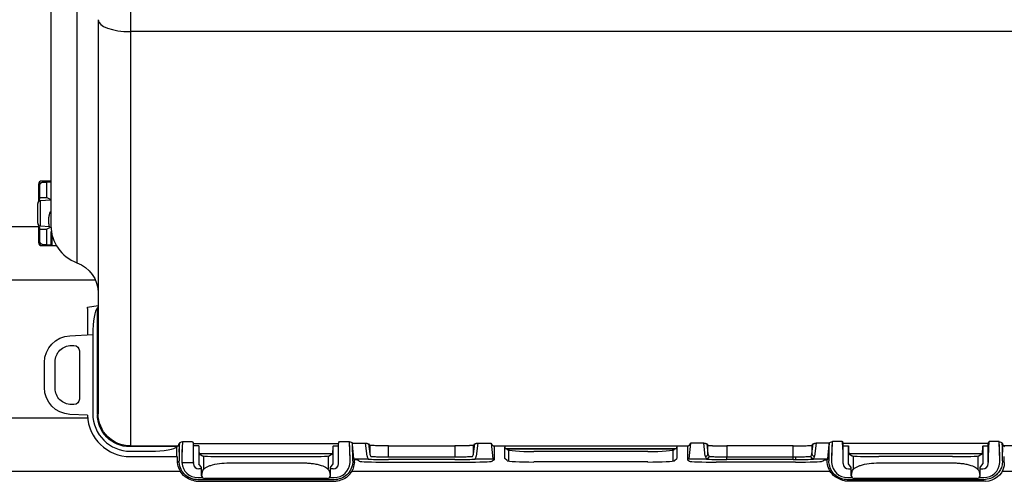
# Model space of a CAD drawing. Units: millimetres. Extents: x -1425 to 7014, y -3166 to 2374.
# Drawn here: x 4276 to 4460, y 1422 to 1508 of the extents above; entities that cross this region are included whole.
import ezdxf

# ---------------------------------------------------------------- set-up
doc = ezdxf.new("R2010")
doc.units = ezdxf.units.MM
doc.layers.add('1', color=7, linetype='Continuous', true_color=0xffffff)

msp = doc.modelspace()

# ---------------------------------------------------------------- linework, layer by layer
at = {"layer": '1', "color": 0, "linetype": 'Continuous'}
for p, q in [((4282.11, 1624.28), (4282.11, 1469.67)), ((4286.95, 1624.28), (4286.95, 1462.77)), ((4286.95, 1624.28), (4286.95, 1462.77)), ((4296.91, 1515.62), (4296.91, 1505.83)), ((4296.91, 1515.62), (4296.91, 1505.83)), ((4290.91, 1508.04), (4290.91, 1434.64)), ((4290.91, 1508.04), (4290.91, 1434.64)), ((4468.41, 1505.83), (4296.91, 1505.83)), ((4468.41, 1505.83), (4296.91, 1505.83)), ((4296.91, 1505.83), (4296.91, 1428.64)), ((4296.91, 1505.83), (4296.91, 1428.64)), ((4282.11, 1477.98), (4280.34, 1477.98)), ((4279.84, 1477.48), (4279.84, 1477.47)), ((4279.84, 1474.2), (4279.84, 1477.47)), ((4279.84, 1477.47), (4279.84, 1477.47)), ((4280.2, 1477.61), (4279.99, 1477.82)), ((4280.05, 1474.93), (4280.05, 1477.26)), ((4280.55, 1477.76), (4281.34, 1477.76)), ((4281.34, 1477.76), (4282.11, 1477.84)), ((4281.34, 1474.93), (4281.34, 1477.76)), ((4280.05, 1474.93), (4279.93, 1474.45)), ((4280.05, 1474.93), (4281.34, 1474.93)), ((4282.11, 1474.41), (4280.13, 1474.31)), ((4280.13, 1474.31), (4280.13, 1471.97)), ((4280.13, 1474.31), (4280.13, 1471.97)), ((4281.34, 1474.93), (4282.11, 1474.57)), ((4279.66, 1471.97), (4279.66, 1473.81)), ((4279.66, 1471.97), (4279.66, 1473.81)), ((4279.66, 1470.12), (4279.66, 1471.97)), ((4279.66, 1470.12), (4279.66, 1471.97)), ((4280.13, 1471.97), (4280.13, 1469.62)), ((4280.13, 1471.97), (4280.13, 1469.62)), ((4243.36, 1469.52), (4279.84, 1469.52)), ((4279.84, 1466.47), (4279.84, 1469.74)), ((4279.93, 1469.48), (4280.05, 1469.01)), ((4280.05, 1466.68), (4280.05, 1469.01)), ((4280.05, 1469.01), (4281.34, 1469.01)), ((4280.13, 1469.62), (4281.91, 1469.53)), ((4282.12, 1469.36), (4281.34, 1469.01)), ((4281.34, 1466.18), (4281.34, 1469.01)), ((4282.19, 1466.08), (4282.19, 1468.58)), ((4282.27, 1468.24), (4282.27, 1465.97)), ((4279.84, 1466.47), (4279.84, 1466.46)), ((4280.2, 1466.32), (4279.99, 1466.11)), ((4280.34, 1465.95), (4283.12, 1465.95)), ((4280.55, 1466.18), (4281.34, 1466.18)), ((4281.34, 1466.18), (4282.19, 1466.08)), ((4282.19, 1466.08), (4282.27, 1465.97)), ((4282.52, 1465.97), (4283.12, 1465.97)), ((4290.39, 1459.52), (4116.33, 1459.52)), ((4288.91, 1454.49), (4290.91, 1454.82)), ((4288.91, 1454.22), (4288.91, 1454.49)), ((4288.91, 1454.22), (4288.91, 1449.34)), ((4290.77, 1434.64), (4290.77, 1454.33)), ((4290.9, 1454.63), (4290.78, 1454.38)), ((4290.9, 1454.63), (4290.9, 1434.63)), ((4285.65, 1449.17), (4289.91, 1449.39)), ((4289.91, 1449.39), (4289.91, 1434.64)), ((4289.91, 1449.39), (4289.91, 1449.39)), ((4285.91, 1447.34), (4286.41, 1447.34)), ((4287.41, 1446.34), (4287.41, 1437.34)), ((4280.91, 1439.5), (4280.91, 1444.18)), ((4282.91, 1439.34), (4282.91, 1444.34)), ((4286.41, 1436.34), (4285.91, 1436.34)), ((4288.91, 1434.34), (4285.65, 1434.51)), ((4117.75, 1433.85), (4288.97, 1433.85)), ((4296.9, 1428.63), (4305.9, 1428.63)), ((4305.6, 1428.5), (4296.91, 1428.5)), ((4305.9, 1428.63), (4305.65, 1428.51)), ((4306.02, 1429.09), (4306.01, 1427.73)), ((4306.02, 1429.09), (4306.01, 1427.73)), ((4306.65, 1429.45), (4308.48, 1429.45)), ((4306.65, 1429.45), (4308.48, 1429.45)), ((4308.66, 1429.09), (4335.66, 1429.09)), ((4308.66, 1425.64), (4308.66, 1429.09)), ((4308.66, 1429.09), (4335.66, 1429.09)), ((4308.66, 1425.64), (4308.66, 1429.09)), ((4309.66, 1428.64), (4308.66, 1428.64)), ((4309.66, 1428.64), (4309.66, 1428.59)), ((4309.66, 1428.59), (4309.66, 1425.32)), ((4334.66, 1428.64), (4335.66, 1428.64)), ((4334.66, 1428.64), (4334.66, 1428.59)), ((4334.66, 1425.32), (4334.66, 1428.59)), ((4335.66, 1425.64), (4335.66, 1429.09)), ((4335.66, 1425.64), (4335.66, 1429.09)), ((4335.84, 1429.45), (4337.67, 1429.45)), ((4335.84, 1429.45), (4337.67, 1429.45)), ((4338.27, 1429.13), (4340.69, 1429.13)), ((4338.29, 1428.9), (4338.27, 1429.13)), ((4338.29, 1428.9), (4338.27, 1429.13)), ((4338.27, 1429.13), (4340.69, 1429.13)), ((4338.51, 1426.23), (4338.29, 1428.9)), ((4338.3, 1427.73), (4338.29, 1428.9)), ((4338.3, 1427.73), (4338.29, 1428.9)), ((4338.51, 1426.23), (4338.29, 1428.9)), ((4340.98, 1426.72), (4340.69, 1429.13)), ((4340.98, 1426.72), (4340.69, 1429.13)), ((4341.26, 1429.01), (4341.48, 1427.17)), ((4341.26, 1429.01), (4341.48, 1427.17)), ((4341.48, 1428.76), (4341.48, 1427.17)), ((4341.48, 1428.76), (4341.48, 1427.17)), ((4344.98, 1426.59), (4344.98, 1428.66)), ((4344.98, 1428.66), (4357.34, 1428.66)), ((4344.98, 1428.66), (4357.34, 1428.66)), ((4344.98, 1426.59), (4344.98, 1428.66)), ((4357.34, 1428.66), (4357.34, 1426.59)), ((4357.34, 1428.66), (4357.34, 1426.59)), ((4360.83, 1427.17), (4361.05, 1429.01)), ((4360.83, 1427.17), (4361.05, 1429.01)), ((4360.83, 1427.17), (4360.83, 1428.76)), ((4360.83, 1427.17), (4360.83, 1428.76)), ((4361.62, 1429.13), (4361.33, 1426.72)), ((4361.62, 1429.13), (4361.33, 1426.72)), ((4361.62, 1429.13), (4364.08, 1429.13)), ((4361.62, 1429.13), (4364.08, 1429.13)), ((4364.08, 1429.13), (4364.43, 1426.23)), ((4364.08, 1429.13), (4364.43, 1426.23)), ((4364.66, 1428.64), (4400.66, 1428.64)), ((4364.66, 1428.64), (4364.66, 1427.65)), ((4364.66, 1428.64), (4400.66, 1428.64)), ((4364.66, 1428.64), (4366.66, 1428.64)), ((4364.66, 1428.64), (4364.66, 1427.65)), ((4366.66, 1428.64), (4366.66, 1428.39)), ((4398.66, 1428.64), (4400.66, 1428.64)), ((4398.66, 1428.64), (4398.66, 1428.39)), ((4400.66, 1428.64), (4400.66, 1427.65)), ((4400.66, 1428.64), (4400.66, 1427.65)), ((4401.23, 1429.13), (4400.89, 1426.23)), ((4401.23, 1429.13), (4400.89, 1426.23)), ((4403.7, 1429.13), (4401.23, 1429.13)), ((4403.7, 1429.13), (4401.23, 1429.13)), ((4403.98, 1426.72), (4403.7, 1429.13)), ((4403.98, 1426.72), (4403.7, 1429.13)), ((4404.27, 1429.01), (4404.48, 1427.17)), ((4404.27, 1429.01), (4404.48, 1427.17)), ((4404.48, 1427.17), (4404.48, 1428.76)), ((4404.48, 1427.17), (4404.48, 1428.76)), ((4420.34, 1428.66), (4407.98, 1428.66)), ((4407.98, 1428.66), (4407.98, 1426.59)), ((4420.34, 1428.66), (4407.98, 1428.66)), ((4407.98, 1428.66), (4407.98, 1426.59)), ((4420.34, 1426.59), (4420.34, 1428.66)), ((4420.34, 1426.59), (4420.34, 1428.66)), ((4423.83, 1427.17), (4424.05, 1429.01)), ((4423.83, 1427.17), (4424.05, 1429.01)), ((4423.83, 1428.76), (4423.83, 1427.17)), ((4423.83, 1428.76), (4423.83, 1427.17)), ((4424.62, 1429.13), (4424.33, 1426.72)), ((4424.62, 1429.13), (4424.33, 1426.72)), ((4427.05, 1429.13), (4424.62, 1429.13)), ((4427.05, 1429.13), (4424.62, 1429.13)), ((4426.81, 1426.23), (4427.02, 1428.9)), ((4426.81, 1426.23), (4427.02, 1428.9)), ((4427.01, 1427.73), (4427.02, 1428.9)), ((4427.01, 1427.73), (4427.02, 1428.9)), ((4427.02, 1428.9), (4427.05, 1429.13)), ((4427.02, 1428.9), (4427.05, 1429.13)), ((4429.48, 1429.45), (4427.65, 1429.45)), ((4429.48, 1429.45), (4427.65, 1429.45)), ((4429.66, 1425.64), (4429.66, 1429.09)), ((4456.66, 1429.09), (4429.66, 1429.09)), ((4429.66, 1425.64), (4429.66, 1429.09)), ((4456.66, 1429.09), (4429.66, 1429.09)), ((4429.66, 1428.64), (4430.66, 1428.64)), ((4430.66, 1428.64), (4430.66, 1428.59)), ((4430.66, 1425.32), (4430.66, 1428.59)), ((4455.66, 1428.64), (4456.66, 1428.64)), ((4455.66, 1428.64), (4455.66, 1428.59)), ((4455.66, 1428.59), (4455.66, 1425.32)), ((4456.66, 1425.64), (4456.66, 1429.09)), ((4456.66, 1425.64), (4456.66, 1429.09)), ((4458.67, 1429.45), (4456.84, 1429.45)), ((4458.67, 1429.45), (4456.84, 1429.45)), ((4459.29, 1429.09), (4459.3, 1427.73)), ((4459.29, 1429.09), (4459.3, 1427.73)), ((4459.42, 1428.63), (4459.67, 1428.51)), ((4468.41, 1428.63), (4459.42, 1428.63)), ((4296.91, 1427.64), (4300.65, 1427.64)), ((4296.91, 1426.64), (4300.65, 1426.64)), ((4300.65, 1426.64), (4305.65, 1426.64)), ((4305.48, 1428.38), (4305.48, 1426.64)), ((4305.66, 1425.54), (4305.66, 1426.64)), ((4305.66, 1425.54), (4305.66, 1426.64)), ((4309.71, 1427.24), (4334.6, 1427.24)), ((4309.73, 1427.19), (4310.32, 1426.8)), ((4310.56, 1426.76), (4310.56, 1424.29)), ((4315.31, 1426.64), (4329.01, 1426.64)), ((4333.75, 1426.76), (4333.75, 1424.29)), ((4334.59, 1427.19), (4334, 1426.8)), ((4344.98, 1426.59), (4357.34, 1426.59)), ((4344.98, 1426.59), (4357.34, 1426.59)), ((4364.66, 1427.65), (4364.66, 1426.04)), ((4364.66, 1427.65), (4364.66, 1426.04)), ((4366.66, 1426.29), (4366.66, 1428.39)), ((4366.67, 1428.14), (4367.05, 1428.01)), ((4366.67, 1428.14), (4398.65, 1428.14)), ((4367.05, 1428.01), (4367.06, 1427.99)), ((4398.27, 1428.01), (4367.05, 1428.01)), ((4367.31, 1427.87), (4367.31, 1425.82)), ((4393.26, 1427.57), (4372.06, 1427.57)), ((4398, 1425.82), (4398, 1427.87)), ((4398.27, 1428.01), (4398.25, 1427.99)), ((4398.65, 1428.14), (4398.27, 1428.01)), ((4398.66, 1428.39), (4398.66, 1426.29)), ((4400.66, 1427.65), (4400.66, 1426.04)), ((4400.66, 1427.65), (4400.66, 1426.04)), ((4407.98, 1426.59), (4420.34, 1426.59)), ((4407.98, 1426.59), (4420.34, 1426.59)), ((4407.98, 1426.09), (4407.98, 1426.59)), ((4407.98, 1426.09), (4407.98, 1426.59)), ((4420.34, 1426.09), (4420.34, 1426.59)), ((4420.34, 1426.09), (4420.34, 1426.59)), ((4420.78, 1426.6), (4420.78, 1426.1)), ((4420.78, 1426.6), (4420.78, 1426.1)), ((4430.71, 1427.24), (4455.6, 1427.24)), ((4430.73, 1427.19), (4431.32, 1426.8)), ((4431.56, 1424.29), (4431.56, 1426.76)), ((4450.01, 1426.64), (4436.31, 1426.64)), ((4454.75, 1426.76), (4454.75, 1424.29)), ((4455.59, 1427.19), (4455, 1426.8)), ((4459.66, 1425.54), (4459.66, 1426.64)), ((4459.66, 1425.54), (4459.66, 1426.64)), ((4305.98, 1425.86), (4305.66, 1425.54)), ((4306.49, 1425.52), (4308.66, 1425.52)), ((4306.49, 1425.52), (4308.66, 1425.52)), ((4308.66, 1425.64), (4308.66, 1425.64)), ((4308.66, 1425.64), (4308.66, 1425.64)), ((4308.66, 1425.64), (4308.66, 1425.64)), ((4308.66, 1425.64), (4308.66, 1425.64)), ((4308.66, 1425.52), (4308.67, 1425.52)), ((4308.66, 1425.34), (4308.66, 1425.52)), ((4308.66, 1425.34), (4308.66, 1425.52)), ((4308.66, 1425.52), (4308.67, 1425.52)), ((4310.17, 1424.64), (4309.66, 1425.32)), ((4315.31, 1425.48), (4329.01, 1425.48)), ((4334.15, 1424.64), (4334.66, 1425.32)), ((4335.65, 1425.52), (4335.66, 1425.52)), ((4335.65, 1425.52), (4335.66, 1425.52)), ((4335.66, 1425.64), (4335.66, 1425.64)), ((4335.66, 1425.64), (4335.66, 1425.64)), ((4335.66, 1425.64), (4335.66, 1425.64)), ((4335.66, 1425.64), (4335.66, 1425.64)), ((4335.66, 1425.64), (4335.66, 1425.64)), ((4335.66, 1425.64), (4335.66, 1425.64)), ((4335.66, 1425.34), (4335.66, 1425.52)), ((4335.66, 1425.34), (4335.66, 1425.52)), ((4338.66, 1425.54), (4338.33, 1425.86)), ((4338.66, 1425.54), (4338.33, 1425.86)), ((4338.51, 1426.23), (4341.2, 1426.23)), ((4338.51, 1426.23), (4341.2, 1426.23)), ((4341.2, 1426.19), (4338.51, 1426.19)), ((4338.66, 1426.04), (4338.51, 1426.19)), ((4338.66, 1426.04), (4338.51, 1426.19)), ((4341.2, 1426.19), (4338.51, 1426.19)), ((4338.66, 1425.54), (4338.66, 1426.04)), ((4339.16, 1426.04), (4338.66, 1426.04)), ((4338.66, 1425.54), (4338.66, 1426.04)), ((4339.16, 1426.04), (4338.66, 1426.04)), ((4339.54, 1425.79), (4339.16, 1426.04)), ((4339.54, 1425.79), (4339.16, 1426.04)), ((4341.2, 1426.23), (4341.2, 1426.19)), ((4341.2, 1426.23), (4341.2, 1426.19)), ((4344.53, 1425.62), (4359.28, 1425.62)), ((4344.53, 1425.62), (4359.28, 1425.62)), ((4357.34, 1426.09), (4344.98, 1426.09)), ((4357.34, 1426.09), (4344.98, 1426.09)), ((4361.11, 1426.23), (4364.43, 1426.23)), ((4361.11, 1426.23), (4364.43, 1426.23)), ((4361.11, 1426.19), (4361.11, 1426.23)), ((4361.11, 1426.19), (4361.11, 1426.23)), ((4364.44, 1426.19), (4361.11, 1426.19)), ((4364.44, 1426.19), (4361.11, 1426.19)), ((4364.66, 1426.04), (4364.28, 1425.79)), ((4364.66, 1426.04), (4364.28, 1425.79)), ((4364.44, 1426.19), (4364.66, 1426.04)), ((4364.44, 1426.19), (4364.66, 1426.04)), ((4367.06, 1425.89), (4366.66, 1426.29)), ((4393.26, 1425.64), (4372.06, 1425.64)), ((4398.25, 1425.89), (4398.66, 1426.29)), ((4400.88, 1426.19), (4400.66, 1426.04)), ((4400.88, 1426.19), (4400.66, 1426.04)), ((4400.66, 1426.04), (4401.04, 1425.79)), ((4400.66, 1426.04), (4401.04, 1425.79)), ((4404.2, 1426.19), (4400.88, 1426.19)), ((4404.2, 1426.19), (4400.88, 1426.19)), ((4400.89, 1426.23), (4404.2, 1426.23)), ((4400.89, 1426.23), (4404.2, 1426.23)), ((4404.2, 1426.19), (4404.2, 1426.23)), ((4404.2, 1426.19), (4404.2, 1426.23)), ((4420.78, 1425.62), (4406.03, 1425.62)), ((4420.78, 1425.62), (4406.03, 1425.62)), ((4420.34, 1426.09), (4407.98, 1426.09)), ((4420.34, 1426.09), (4407.98, 1426.09)), ((4424.11, 1426.23), (4426.81, 1426.23)), ((4424.11, 1426.23), (4426.81, 1426.23)), ((4424.11, 1426.23), (4424.11, 1426.19)), ((4424.11, 1426.23), (4424.11, 1426.19)), ((4426.8, 1426.19), (4424.11, 1426.19)), ((4426.8, 1426.19), (4424.11, 1426.19)), ((4425.78, 1425.79), (4426.16, 1426.04)), ((4425.78, 1425.79), (4426.16, 1426.04)), ((4426.16, 1426.04), (4426.66, 1426.04)), ((4426.16, 1426.04), (4426.66, 1426.04)), ((4426.66, 1426.04), (4426.8, 1426.19)), ((4426.66, 1426.04), (4426.8, 1426.19)), ((4426.66, 1425.54), (4426.66, 1426.04)), ((4426.66, 1425.54), (4426.66, 1426.04)), ((4429.66, 1425.64), (4429.66, 1425.64)), ((4429.66, 1425.64), (4429.66, 1425.64)), ((4429.66, 1425.64), (4429.66, 1425.64)), ((4429.66, 1425.64), (4429.66, 1425.64)), ((4429.66, 1425.64), (4429.66, 1425.64)), ((4429.66, 1425.64), (4429.66, 1425.64)), ((4429.66, 1425.34), (4429.66, 1425.52)), ((4429.67, 1425.52), (4429.66, 1425.52)), ((4429.66, 1425.34), (4429.66, 1425.52)), ((4429.67, 1425.52), (4429.66, 1425.52)), ((4431.17, 1424.64), (4430.66, 1425.32)), ((4436.31, 1425.48), (4450.01, 1425.48)), ((4455.15, 1424.64), (4455.66, 1425.32)), ((4456.66, 1425.52), (4456.65, 1425.52)), ((4456.66, 1425.52), (4456.65, 1425.52)), ((4456.66, 1425.64), (4456.66, 1425.64)), ((4456.66, 1425.64), (4456.66, 1425.64)), ((4456.66, 1425.64), (4456.66, 1425.64)), ((4456.66, 1425.64), (4456.66, 1425.64)), ((4456.66, 1425.34), (4456.66, 1425.52)), ((4456.66, 1425.34), (4456.66, 1425.52)), ((4306.09, 1423.85), (4100.62, 1423.85)), ((4310.17, 1424.34), (4309.65, 1424.34)), ((4310.17, 1424.34), (4309.65, 1424.34)), ((4310.17, 1423.09), (4310.17, 1424.64)), ((4310.21, 1423.06), (4310.32, 1423.84)), ((4334, 1423.84), (4334.11, 1423.06)), ((4334.15, 1423.09), (4334.15, 1424.64)), ((4334.67, 1424.34), (4334.15, 1424.34)), ((4334.67, 1424.34), (4334.15, 1424.34)), ((4427.11, 1423.85), (4338.19, 1423.85)), ((4430.65, 1424.34), (4431.17, 1424.34)), ((4430.65, 1424.34), (4431.17, 1424.34)), ((4431.17, 1423.09), (4431.17, 1424.64)), ((4431.21, 1423.06), (4431.32, 1423.84)), ((4455, 1423.84), (4455.11, 1423.06)), ((4455.15, 1423.09), (4455.15, 1424.64)), ((4455.15, 1424.34), (4455.67, 1424.34)), ((4455.15, 1424.34), (4455.67, 1424.34)), ((4547.15, 1423.85), (4459.21, 1423.85)), ((4309.16, 1422.04), (4335.16, 1422.04)), ((4309.16, 1422.04), (4335.16, 1422.04)), ((4309.46, 1422.74), (4310.31, 1422.74)), ((4309.46, 1422.74), (4310.31, 1422.74)), ((4334.86, 1422.34), (4309.46, 1422.34)), ((4334.86, 1422.34), (4309.46, 1422.34)), ((4310.39, 1422.67), (4310.44, 1422.64)), ((4333.6, 1422.56), (4310.71, 1422.56)), ((4333.88, 1422.64), (4333.93, 1422.67)), ((4334.01, 1422.74), (4334.86, 1422.74)), ((4334.01, 1422.74), (4334.86, 1422.74)), ((4456.16, 1422.04), (4430.16, 1422.04)), ((4456.16, 1422.04), (4430.16, 1422.04)), ((4430.46, 1422.74), (4431.31, 1422.74)), ((4430.46, 1422.74), (4431.31, 1422.74)), ((4455.86, 1422.34), (4430.46, 1422.34)), ((4455.86, 1422.34), (4430.46, 1422.34)), ((4431.39, 1422.67), (4431.44, 1422.64)), ((4454.6, 1422.56), (4431.71, 1422.56)), ((4454.88, 1422.64), (4454.93, 1422.67)), ((4455.01, 1422.74), (4455.86, 1422.74)), ((4455.01, 1422.74), (4455.86, 1422.74))]:
    msp.add_line(p, q, dxfattribs=at)
for centre, radius, start, end in [((4280.34, 1477.48), 0.5, 90, 180), ((4280.16, 1473.81), 0.5, 93, 180), ((4280.16, 1470.12), 0.5, 180, 267), ((4289.45, 1469.67), 7.34, 180, 250.0753), ((4280.34, 1466.45), 0.5, 180, 270), ((4296.91, 1434.64), 8, 182.1491, 270), ((4296.91, 1434.64), 7, 180, 270)]:
    msp.add_arc(centre, radius, start, end, dxfattribs=at)
at = {"layer": '1', "color": 0, "linetype": 'Continuous', "extrusion": (0, 0, -1)}
for centre, radius, start, end in [((-4284.91, 1457.13), 6, 109.9247, 180), ((-4285.91, 1444.18), 5, 0, 87), ((-4285.91, 1439.5), 5, 273, 0), ((-4296.91, 1434.64), 6, 270, 0), ((-4296.91, 1434.64), 6, 270, 0)]:
    msp.add_arc(centre, radius, start, end, dxfattribs=at)
at = {"layer": '1', "color": 0, "linetype": 'Continuous'}
for centre, major_axis, ratio, start_param, end_param in [((4296.91, 1508.04), (-6, 0), 0.369477, 0, 1.570796), ((4296.91, 1508.04), (-6, 0), 0.369477, 0, 1.570796), ((4280.34, 1477.47), (-0.462, -0.191), 0.999516, 4.319861, 5.889973), ((4279.94, 1471.97), (0, -2.5), 0.026186, 3.246312, 3.565919), ((4281.88, 1472.27), (-0.483, 0.128), 0.086796, 1.647839, 2.092972), ((4281.88, 1472.27), (-0.483, 0.128), 0.086796, 1.647839, 2.092972), ((4279.94, 1471.97), (0, -2.5), 0.026186, 5.858859, 6.178466), ((4280.34, 1466.47), (0.462, -0.191), 0.999516, 3.534805, 5.104917), ((4280.34, 1466.47), (0, 0.5), 0.999657, 1.570796, 1.571481), ((4282.52, 1465.97), (-0.25, 0), 0.026186, 0.017436, 1.570796), ((4290.91, 1449.37), (-0.02, -5.02), 0.199175, 3.299659, 4.709561), ((4290.78, 1449.36), (0, -5.02), 0.017389, 3.176369, 3.283022), ((4300.65, 1428.64), (-5, 0), 0.2, 1.570796, 3.001686), ((4300.65, 1428.51), (5, 0), 0.017455, 6.143279, 6.248279), ((4305.66, 1551.06), (0, -122.42), 0.034921, 0, 0.085867), ((4305.66, 1551.06), (0, -122.42), 0.034921, 0, 0.085867), ((4305.02, 1551.06), (0.46, -122.42), 0.052408, 0.085672, 0.100321), ((4305.02, 1551.06), (0.46, -122.42), 0.052408, 0.085672, 0.100321), ((4310.57, 1551.06), (-1.37, -122.42), 0.052405, 6.16869, 6.197903), ((4310.57, 1551.06), (-1.37, -122.42), 0.052405, 6.16869, 6.197903), ((4309.73, 1428.59), (0, -1.4), 0.052408, 4.712389, 6.248279), ((4334.58, 1428.59), (0, -1.4), 0.052408, 0.034907, 1.570796), ((4333.75, 1551.06), (1.37, -122.42), 0.052405, 0.085282, 0.114495), ((4333.75, 1551.06), (1.37, -122.42), 0.052405, 0.085282, 0.114495), ((4339.3, 1551.06), (-0.46, -122.42), 0.052407, 6.182864, 6.193403), ((4339.3, 1551.06), (-0.46, -122.42), 0.052407, 6.182864, 6.193403), ((4341.76, 1551.06), (0, -122.42), 0.052408, 6.205549, 6.23974), ((4341.76, 1551.06), (0, -122.42), 0.052408, 6.205549, 6.23974), ((4360.55, 1551.06), (0, -122.42), 0.052408, 0.043446, 0.077636), ((4360.55, 1551.06), (0, -122.42), 0.052408, 0.043446, 0.077636), ((4364.66, 1551.06), (0, -122.42), 0.052408, 6.193208, 6.283185), ((4364.66, 1551.06), (0, -122.42), 0.052408, 6.193208, 6.283185), ((4400.66, 1551.06), (0, -122.42), 0.052408, 0, 0.089978), ((4400.66, 1551.06), (0, -122.42), 0.052408, 0, 0.089978), ((4404.76, 1551.06), (0, -122.42), 0.052408, 6.205549, 6.23974), ((4404.76, 1551.06), (0, -122.42), 0.052408, 6.205549, 6.23974), ((4423.55, 1551.06), (0, -122.42), 0.052408, 0.043446, 0.077636), ((4423.55, 1551.06), (0, -122.42), 0.052408, 0.043446, 0.077636), ((4426.02, 1551.06), (0.46, -122.42), 0.052407, 0.089782, 0.10032), ((4426.02, 1551.06), (0.46, -122.42), 0.052407, 0.089782, 0.10032), ((4429.39, 1424.48), (-0.06, -5), 0.052405, 1.80494, 3.027097), ((4431.57, 1551.06), (-1.37, -122.42), 0.052405, 6.16869, 6.197903), ((4431.57, 1551.06), (-1.37, -122.42), 0.052405, 6.16869, 6.197903), ((4429.39, 1424.48), (-0.06, -5), 0.052405, 1.80494, 3.027097), ((4430.73, 1428.59), (0, -1.4), 0.052408, 4.712389, 6.248279), ((4455.58, 1428.59), (0, -1.4), 0.052408, 0.034907, 1.570796), ((4454.75, 1551.06), (1.37, -122.42), 0.052405, 0.085282, 0.114495), ((4456.93, 1424.48), (0.06, -5), 0.052405, 3.256088, 4.478246), ((4454.75, 1551.06), (1.37, -122.42), 0.052405, 0.085282, 0.114495), ((4456.93, 1424.48), (0.06, -5), 0.052405, 3.256088, 4.478246), ((4460.3, 1551.06), (-0.46, -122.42), 0.052407, 6.182865, 6.197514), ((4460.3, 1551.06), (-0.46, -122.42), 0.052407, 6.182865, 6.197514), ((4459.66, 1551.06), (0, -122.42), 0.034921, 6.197318, 6.283185), ((4459.66, 1551.06), (0, -122.42), 0.034921, 6.197318, 6.283185), ((4306.17, 1424.48), (0, -5.5), 0.034921, 4.080761, 4.45864), ((4306.17, 1424.48), (0, -5.5), 0.034921, 4.080761, 4.45864), ((4315.31, 1426.81), (-5, 0), 0.034921, 0.052359, 1.570796), ((4329.01, 1426.81), (-5, 0), 0.034921, 1.570796, 3.089233), ((4338.15, 1424.48), (0, -5.5), 0.034921, 1.824545, 2.202425), ((4338.15, 1424.48), (0, -5.5), 0.034921, 1.824545, 2.202425), ((4344.98, 1426.81), (-4, 0), 0.439086, 0.05236, 0.335567), ((4344.98, 1426.81), (-4, 0), 0.439086, 0.05236, 0.335567), ((4357.34, 1426.81), (-4, 0), 0.439086, 2.806026, 3.089233), ((4357.34, 1426.81), (-4, 0), 0.439086, 2.806026, 3.089233), ((4366.67, 1428.39), (0, -0.25), 0.052408, 4.712389, 6.265732), ((4372.06, 1428.01), (-5, 0), 0.087489, 0.052359, 1.570796), ((4393.26, 1428.01), (-5, 0), 0.087489, 1.570796, 3.089233), ((4398.64, 1428.39), (0, -0.25), 0.052408, 0.017453, 1.570796), ((4403.98, 1427.17), (-0.496, -0.059), 0.914571, 1.462067, 3.011821), ((4403.98, 1427.17), (-0.496, -0.059), 0.914571, 1.462067, 3.011821), ((4407.98, 1426.81), (-4, 0), 0.439086, 0.05236, 0.335567), ((4407.98, 1426.81), (-4, 0), 0.439086, 0.05236, 0.335567), ((4404.2, 1426.69), (-0.05, -0.498), 0.943711, 0.105706, 1.66501), ((4404.2, 1426.69), (-0.392, -0.311), 0.872231, 0.964923, 2.402937), ((4404.2, 1426.69), (-0.05, -0.498), 0.943711, 0.105706, 1.66501), ((4404.2, 1426.69), (-0.392, -0.311), 0.872231, 0.964923, 2.402937), ((4424.11, 1426.69), (0.05, -0.498), 0.943711, 4.618176, 6.177479), ((4424.11, 1426.69), (0.392, -0.311), 0.872231, 3.880249, 5.318262), ((4424.11, 1426.69), (0.05, -0.498), 0.943711, 4.618176, 6.177479), ((4424.11, 1426.69), (0.392, -0.311), 0.872231, 3.880249, 5.318262), ((4424.33, 1427.17), (0.496, -0.059), 0.914571, 3.271365, 4.821118), ((4424.33, 1427.17), (0.496, -0.059), 0.914571, 3.271365, 4.821118), ((4420.34, 1426.81), (-4, 0), 0.439086, 2.806026, 3.089233), ((4420.34, 1426.81), (-4, 0), 0.439086, 2.806026, 3.089233), ((4427.17, 1424.48), (0, -5.5), 0.034921, 4.080761, 4.45864), ((4427.17, 1424.48), (0, -5.5), 0.034921, 4.080761, 4.45864), ((4436.31, 1426.81), (-5, 0), 0.034921, 0.052359, 1.570796), ((4450.01, 1426.81), (-5, 0), 0.034921, 1.570796, 3.089233), ((4459.15, 1424.48), (0, -5.5), 0.034921, 1.824545, 2.202425), ((4459.15, 1424.48), (0, -5.5), 0.034921, 1.824545, 2.202425), ((4309.49, 1425.76), (-1.27, -2.75), 0.988638, 5.22014, 6.711275), ((4309.49, 1425.76), (-1.27, -2.75), 0.988638, 5.22014, 6.711275), ((4309.66, 1425.35), (-0.421, -0.918), 0.98868, 5.146994, 6.709155), ((4309.66, 1425.35), (-0.421, -0.918), 0.98868, 5.146994, 6.709155), ((4334.66, 1425.35), (0.421, -0.918), 0.98868, 5.857216, 7.419377), ((4334.66, 1425.35), (0.421, -0.918), 0.98868, 5.857216, 7.419377), ((4334.83, 1425.76), (1.27, -2.75), 0.988638, 5.855096, 7.346231), ((4334.83, 1425.76), (1.27, -2.75), 0.988638, 5.855096, 7.346231), ((4338.51, 1426.69), (0, -0.5), 0.034921, 5.869444, 6.248279), ((4338.51, 1426.69), (0, -0.5), 0.034921, 5.869444, 6.248279), ((4344.53, 1425.8), (-5, 0), 0.034921, 0.05236, 1.570796), ((4344.53, 1425.8), (-5, 0), 0.034921, 0.05236, 1.570796), ((4344.98, 1426.23), (-4, 0), 0.034921, 0.335567, 1.570796), ((4344.98, 1426.23), (-4, 0), 0.034921, 0.335567, 1.570796), ((4357.34, 1426.23), (-4, 0), 0.034921, 1.570796, 2.806026), ((4357.34, 1426.23), (-4, 0), 0.034921, 1.570796, 2.806026), ((4359.28, 1425.8), (-5, 0), 0.034921, 1.570796, 3.089233), ((4359.28, 1425.8), (-5, 0), 0.034921, 1.570796, 3.089233), ((4364.44, 1426.69), (0, -0.5), 0.052408, 5.869444, 6.248279), ((4364.44, 1426.69), (0, -0.5), 0.052408, 5.869444, 6.248279), ((4372.06, 1425.9), (-5, 0), 0.052408, 0.052359, 1.570796), ((4393.26, 1425.9), (-5, 0), 0.052408, 1.570796, 3.089233), ((4400.88, 1426.69), (0, -0.5), 0.052408, 0.034907, 0.413741), ((4400.88, 1426.69), (0, -0.5), 0.052408, 0.034907, 0.413741), ((4406.03, 1425.8), (-5, 0), 0.034921, 0.05236, 1.570796), ((4406.03, 1425.8), (-5, 0), 0.034921, 0.05236, 1.570796), ((4407.98, 1426.23), (-4, 0), 0.034921, 0.335567, 1.570796), ((4407.98, 1426.23), (-4, 0), 0.034921, 0.335567, 1.570796), ((4420.34, 1426.23), (-4, 0), 0.034921, 1.570796, 2.806026), ((4420.34, 1426.23), (-4, 0), 0.034921, 1.570796, 2.806026), ((4420.78, 1425.8), (-5, 0), 0.034921, 1.570796, 3.089233), ((4420.78, 1425.8), (-5, 0), 0.034921, 1.570796, 3.089233), ((4426.8, 1426.69), (0, -0.5), 0.034921, 0.034907, 0.413741), ((4426.8, 1426.69), (0, -0.5), 0.034921, 0.034907, 0.413741), ((4430.49, 1425.76), (-1.27, -2.75), 0.988638, 5.22014, 6.711275), ((4430.49, 1425.76), (-1.27, -2.75), 0.988638, 5.22014, 6.711275), ((4430.66, 1425.35), (-0.421, -0.918), 0.98868, 5.146994, 6.709155), ((4430.66, 1425.35), (-0.421, -0.918), 0.98868, 5.146994, 6.709155), ((4455.66, 1425.35), (0.421, -0.918), 0.98868, 5.857216, 7.419377), ((4455.66, 1425.35), (0.421, -0.918), 0.98868, 5.857216, 7.419377), ((4455.83, 1425.76), (1.27, -2.75), 0.988638, 5.855096, 7.346231), ((4455.83, 1425.76), (1.27, -2.75), 0.988638, 5.855096, 7.346231), ((4310.67, 1423.09), (-0.501, 0), 0.998023, 6.281359, 7.265283), ((4310.71, 1423.06), (0.207, -0.46), 0.988307, 4.293109, 5.845149), ((4333.61, 1423.06), (-0.207, -0.46), 0.988307, 0.438036, 1.990076), ((4333.65, 1423.09), (-0.501, 0), 0.998023, 2.159495, 3.143419), ((4431.67, 1423.09), (-0.501, 0), 0.998023, 6.281359, 7.265283), ((4431.71, 1423.06), (0.207, -0.46), 0.988307, 4.293109, 5.845149), ((4454.61, 1423.06), (-0.207, -0.46), 0.988307, 0.438036, 1.990076), ((4454.65, 1423.09), (-0.501, 0), 0.998023, 2.159495, 3.143419), ((4310.78, 1423.01), (-0.466, -0.227), 0.855851, 1.03178, 1.052361), ((4333.54, 1423.01), (0.466, -0.227), 0.855876, 5.230988, 5.251568), ((4431.78, 1423.01), (-0.466, -0.227), 0.855875, 1.031617, 1.052197), ((4454.54, 1423.01), (0.466, -0.227), 0.85585, 5.230817, 5.251398)]:
    msp.add_ellipse(centre, major_axis=major_axis, ratio=ratio, start_param=start_param, end_param=end_param, dxfattribs=at)
at = {"layer": '1', "color": 0, "linetype": 'Continuous', "extrusion": (0, 0, -1)}
for centre, major_axis, ratio, start_param, end_param in [((4280.55, 1477.26), (-0.354, 0.354), 0.999315, 5.49813, 7.068241), ((4280.55, 1466.68), (0.354, 0.354), 0.999315, 2.356537, 3.926648), ((4456.16, 1425.54), (2.48, -2.48), 0.998783, 5.498396, 5.730105), ((4456.16, 1425.54), (-2.48, 2.48), 0.998783, 2.588513, 3.926382)]:
    msp.add_ellipse(centre, major_axis=major_axis, ratio=ratio, start_param=start_param, end_param=end_param, dxfattribs=at)
at = {"layer": '1', "color": 0, "linetype": 'Continuous'}
for points, knots in [([(4281.91, 1472.22), (4281.68, 1471.5), (4281.61, 1470.73), (4281.7, 1469.71), (4281.8, 1469.45), (4281.8, 1469.57), (4281.8, 1469.57), (4281.8, 1469.57)], [0, 0, 0, 0, 0.499999, 0.499999, 0.999997, 0.999997, 1, 1, 1, 1]), ([(4281.91, 1472.22), (4281.83, 1471.9), (4281.66, 1471.26), (4281.62, 1470.36), (4281.71, 1469.74), (4281.78, 1469.55), (4281.79, 1469.54), (4281.79, 1469.54)], [0, 0, 0, 0, 0.236368, 0.483992, 0.725168, 0.967395, 1, 1, 1, 1]), ([(4282.91, 1444.34), (4282.91, 1445.13), (4283.23, 1445.91), (4284.34, 1447.02), (4285.12, 1447.34), (4285.91, 1447.34)], [0, 0, 0, 0, 0.5, 0.5, 1, 1, 1, 1]), ([(4285.91, 1436.34), (4285.12, 1436.34), (4284.34, 1436.66), (4283.23, 1437.77), (4282.91, 1438.55), (4282.91, 1439.34)], [0, 0, 0, 0, 0.5, 0.5, 1, 1, 1, 1]), ([(4296.77, 1428.5), (4295.19, 1428.5), (4293.63, 1429.14), (4291.41, 1431.36), (4290.77, 1432.92), (4290.77, 1434.5)], [0, 0, 0, 0, 0.5, 0.5, 1, 1, 1, 1]), ([(4306.01, 1427.73), (4306.01, 1427.66), (4306.01, 1427.59), (4306.01, 1427.39), (4306.02, 1427.7), (4306.02, 1427.87), (4306.04, 1428.35), (4306.07, 1428.83), (4306.1, 1429.1), (4306.12, 1429.26)], [0, 0, 0, 0, 0.084355, 0.102106, 0.151581, 0.26706, 0.44758, 0.692107, 1, 1, 1, 1]), ([(4306.01, 1427.73), (4306.01, 1427.73), (4306.02, 1427.78), (4306.02, 1427.92), (4306.03, 1428.02), (4306.04, 1428.12), (4306.05, 1428.32), (4306.05, 1428.45), (4306.08, 1428.86), (4306.1, 1429.08), (4306.12, 1429.26)], [0, 0, 0, 0, 0.125, 0.1875, 0.1875, 0.25, 0.25, 0.5, 0.5, 1, 1, 1, 1]), ([(4306.12, 1429.26), (4306.17, 1429.28), (4306.31, 1429.34), (4306.52, 1429.41), (4306.65, 1429.45)], [0, 0, 0, 0, 0.407102, 1, 1, 1, 1]), ([(4306.12, 1429.26), (4306.17, 1429.28), (4306.31, 1429.34), (4306.52, 1429.41), (4306.65, 1429.45)], [0, 0, 0, 0, 0.40702, 1, 1, 1, 1]), ([(4306.65, 1429.45), (4306.62, 1429.33), (4306.59, 1428.91), (4306.54, 1427.6), (4306.51, 1426.71), (4306.48, 1425.74)], [0, 0, 0, 0, 0.5, 0.5, 1, 1, 1, 1]), ([(4337.67, 1429.45), (4337.79, 1429.41), (4338, 1429.34), (4338.14, 1429.28), (4338.2, 1429.26)], [0, 0, 0, 0, 0.59298, 1, 1, 1, 1]), ([(4337.67, 1429.45), (4337.8, 1429.41), (4338.01, 1429.34), (4338.15, 1429.28), (4338.2, 1429.26)], [0, 0, 0, 0, 0.592898, 1, 1, 1, 1]), ([(4337.83, 1425.74), (4337.81, 1426.71), (4337.78, 1427.6), (4337.72, 1428.91), (4337.7, 1429.33), (4337.67, 1429.45)], [0, 0, 0, 0, 0.5, 0.5, 1, 1, 1, 1]), ([(4340.69, 1429.13), (4340.72, 1429.13), (4340.74, 1429.13), (4340.78, 1429.13), (4340.81, 1429.13), (4340.87, 1429.13), (4340.9, 1429.12), (4341.01, 1429.11), (4341.07, 1429.1), (4341.2, 1429.06), (4341.25, 1429.03), (4341.26, 1429.01)], [0, 0, 0, 0, 0.037539, 0.037539, 0.085965, 0.085965, 0.174609, 0.174609, 0.44635, 0.44635, 1, 1, 1, 1]), ([(4340.69, 1429.13), (4340.75, 1429.13), (4340.88, 1429.13), (4341.03, 1429.11), (4341.2, 1429.06), (4341.24, 1429.03), (4341.26, 1429.01)], [0, 0, 0, 0, 0.097594, 0.249357, 0.499983, 1, 1, 1, 1]), ([(4344.98, 1428.66), (4344.76, 1428.66), (4344.31, 1428.66), (4343.67, 1428.66), (4343.08, 1428.67), (4342.52, 1428.68), (4342.09, 1428.69), (4341.77, 1428.71), (4341.55, 1428.73), (4341.51, 1428.75), (4341.48, 1428.76)], [0, 0, 0, 0, 0.124937, 0.249721, 0.374798, 0.499514, 0.649466, 0.749331, 0.874835, 1, 1, 1, 1]), ([(4344.98, 1428.66), (4344.66, 1428.66), (4344.05, 1428.66), (4343.22, 1428.66), (4342.41, 1428.68), (4341.7, 1428.7), (4341.55, 1428.74), (4341.48, 1428.76)], [0, 0, 0, 0, 0.180144, 0.346925, 0.500332, 0.750696, 1, 1, 1, 1]), ([(4360.83, 1428.76), (4360.81, 1428.75), (4360.76, 1428.73), (4360.53, 1428.71), (4360.2, 1428.69), (4359.76, 1428.67), (4359.24, 1428.67), (4358.64, 1428.66), (4358, 1428.66), (4357.56, 1428.66), (4357.34, 1428.66)], [0, 0, 0, 0, 0.124933, 0.249711, 0.374784, 0.499494, 0.624596, 0.749342, 0.874817, 1, 1, 1, 1]), ([(4360.83, 1428.76), (4360.79, 1428.74), (4360.72, 1428.72), (4360.34, 1428.69), (4359.7, 1428.67), (4358.69, 1428.66), (4357.81, 1428.66), (4357.34, 1428.66)], [0, 0, 0, 0, 0.166562, 0.333343, 0.500357, 0.735557, 1, 1, 1, 1]), ([(4361.05, 1429.01), (4361.08, 1429.03), (4361.12, 1429.06), (4361.28, 1429.11), (4361.41, 1429.12), (4361.52, 1429.13), (4361.59, 1429.13), (4361.62, 1429.13)], [0, 0, 0, 0, 0.499187, 0.749217, 0.874673, 0.94414, 1, 1, 1, 1]), ([(4361.05, 1429.01), (4361.08, 1429.03), (4361.12, 1429.06), (4361.28, 1429.1), (4361.41, 1429.13), (4361.56, 1429.13), (4361.62, 1429.13)], [0, 0, 0, 0, 0.500458, 0.715301, 0.891331, 1, 1, 1, 1]), ([(4403.7, 1429.13), (4403.75, 1429.13), (4403.89, 1429.13), (4404.03, 1429.11), (4404.2, 1429.06), (4404.24, 1429.03), (4404.27, 1429.01)], [0, 0, 0, 0, 0.097594, 0.249357, 0.499983, 1, 1, 1, 1]), ([(4403.7, 1429.13), (4403.72, 1429.13), (4403.74, 1429.13), (4403.78, 1429.13), (4403.81, 1429.13), (4403.87, 1429.13), (4403.9, 1429.12), (4404.02, 1429.11), (4404.07, 1429.1), (4404.2, 1429.06), (4404.25, 1429.03), (4404.27, 1429.01)], [0, 0, 0, 0, 0.037539, 0.037539, 0.085965, 0.085965, 0.174609, 0.174609, 0.44635, 0.44635, 1, 1, 1, 1]), ([(4404.48, 1428.76), (4404.51, 1428.75), (4404.56, 1428.73), (4404.78, 1428.71), (4405.12, 1428.69), (4405.57, 1428.67), (4406.11, 1428.67), (4406.7, 1428.66), (4407.31, 1428.66), (4407.76, 1428.66), (4407.98, 1428.66)], [0, 0, 0, 0, 0.124935, 0.249716, 0.374791, 0.499504, 0.642366, 0.749336, 0.874796, 1, 1, 1, 1]), ([(4404.48, 1428.76), (4404.56, 1428.74), (4404.7, 1428.7), (4405.41, 1428.68), (4406.22, 1428.66), (4407.05, 1428.66), (4407.66, 1428.66), (4407.98, 1428.66)], [0, 0, 0, 0, 0.249092, 0.498678, 0.65266, 0.819772, 1, 1, 1, 1]), ([(4420.34, 1428.66), (4420.81, 1428.66), (4421.69, 1428.66), (4422.7, 1428.67), (4423.34, 1428.69), (4423.72, 1428.72), (4423.8, 1428.74), (4423.83, 1428.76)], [0, 0, 0, 0, 0.264222, 0.498653, 0.666251, 0.833362, 1, 1, 1, 1]), ([(4420.34, 1428.66), (4420.56, 1428.66), (4421, 1428.66), (4421.64, 1428.66), (4422.24, 1428.67), (4422.79, 1428.68), (4423.22, 1428.69), (4423.54, 1428.71), (4423.76, 1428.73), (4423.81, 1428.75), (4423.83, 1428.76)], [0, 0, 0, 0, 0.124935, 0.249715, 0.37479, 0.499503, 0.642364, 0.749336, 0.874828, 1, 1, 1, 1]), ([(4424.05, 1429.01), (4424.08, 1429.03), (4424.12, 1429.06), (4424.28, 1429.11), (4424.41, 1429.12), (4424.52, 1429.13), (4424.59, 1429.13), (4424.62, 1429.13)], [0, 0, 0, 0, 0.499187, 0.749217, 0.874673, 0.94414, 1, 1, 1, 1]), ([(4424.05, 1429.01), (4424.08, 1429.03), (4424.12, 1429.06), (4424.28, 1429.1), (4424.41, 1429.13), (4424.56, 1429.13), (4424.62, 1429.13)], [0, 0, 0, 0, 0.500458, 0.715301, 0.891331, 1, 1, 1, 1]), ([(4427.01, 1427.73), (4427.01, 1427.66), (4427.01, 1427.59), (4427.01, 1427.39), (4427.02, 1427.7), (4427.02, 1427.87), (4427.04, 1428.35), (4427.07, 1428.83), (4427.1, 1429.1), (4427.12, 1429.26)], [0, 0, 0, 0, 0.084355, 0.102106, 0.151581, 0.26706, 0.44758, 0.692107, 1, 1, 1, 1]), ([(4427.01, 1427.73), (4427.01, 1427.73), (4427.02, 1427.78), (4427.02, 1427.92), (4427.03, 1428.02), (4427.04, 1428.12), (4427.05, 1428.32), (4427.05, 1428.45), (4427.08, 1428.86), (4427.1, 1429.08), (4427.12, 1429.26)], [0, 0, 0, 0, 0.125, 0.1875, 0.1875, 0.25, 0.25, 0.5, 0.5, 1, 1, 1, 1]), ([(4427.12, 1429.26), (4427.17, 1429.28), (4427.31, 1429.34), (4427.52, 1429.41), (4427.65, 1429.45)], [0, 0, 0, 0, 0.407102, 1, 1, 1, 1]), ([(4427.12, 1429.26), (4427.17, 1429.28), (4427.31, 1429.34), (4427.52, 1429.41), (4427.65, 1429.45)], [0, 0, 0, 0, 0.40702, 1, 1, 1, 1]), ([(4427.65, 1429.45), (4427.62, 1429.33), (4427.59, 1428.91), (4427.54, 1427.6), (4427.51, 1426.71), (4427.48, 1425.74)], [0, 0, 0, 0, 0.5, 0.5, 1, 1, 1, 1]), ([(4458.67, 1429.45), (4458.79, 1429.41), (4459, 1429.34), (4459.14, 1429.28), (4459.2, 1429.26)], [0, 0, 0, 0, 0.59298, 1, 1, 1, 1]), ([(4458.67, 1429.45), (4458.8, 1429.41), (4459.01, 1429.34), (4459.15, 1429.28), (4459.2, 1429.26)], [0, 0, 0, 0, 0.592898, 1, 1, 1, 1]), ([(4458.83, 1425.74), (4458.81, 1426.71), (4458.78, 1427.6), (4458.72, 1428.91), (4458.7, 1429.33), (4458.67, 1429.45)], [0, 0, 0, 0, 0.5, 0.5, 1, 1, 1, 1]), ([(4459.2, 1429.26), (4459.22, 1429.08), (4459.24, 1428.85), (4459.26, 1428.52), (4459.27, 1428.42), (4459.27, 1428.31), (4459.28, 1428.24), (4459.28, 1428.24), (4459.29, 1427.87), (4459.3, 1427.73), (4459.3, 1427.73)], [0, 0, 0, 0, 0.5, 0.5, 0.625, 0.6875, 0.6875, 0.75, 0.75, 1, 1, 1, 1]), ([(4459.2, 1429.26), (4459.23, 1428.97), (4459.27, 1428.51), (4459.29, 1427.98), (4459.31, 1427.31), (4459.3, 1427.58), (4459.3, 1427.73)], [0, 0, 0, 0, 0.494984, 0.795709, 0.896481, 1, 1, 1, 1]), ([(4341.48, 1427.17), (4341.5, 1427.08), (4341.53, 1426.92), (4341.63, 1426.76), (4341.67, 1426.69)], [0, 0, 0, 0, 0.561328, 1, 1, 1, 1]), ([(4341.67, 1426.69), (4341.8, 1426.68), (4342.06, 1426.65), (4342.7, 1426.63), (4343.43, 1426.61), (4344.2, 1426.6), (4344.72, 1426.59), (4344.98, 1426.59)], [0, 0, 0, 0, 0.223911, 0.435867, 0.635867, 0.82391, 1, 1, 1, 1]), ([(4357.34, 1426.59), (4357.66, 1426.6), (4358.32, 1426.6), (4359.28, 1426.62), (4360.14, 1426.65), (4360.47, 1426.67), (4360.64, 1426.69)], [0, 0, 0, 0, 0.222053, 0.462745, 0.722065, 1, 1, 1, 1]), ([(4360.64, 1426.69), (4360.69, 1426.76), (4360.78, 1426.92), (4360.81, 1427.08), (4360.83, 1427.17)], [0, 0, 0, 0, 0.438672, 1, 1, 1, 1]), ([(4404.48, 1427.17), (4404.5, 1427.08), (4404.53, 1426.92), (4404.63, 1426.76), (4404.67, 1426.69)], [0, 0, 0, 0, 0.561328, 1, 1, 1, 1]), ([(4404.67, 1426.69), (4404.81, 1426.68), (4405.06, 1426.65), (4405.7, 1426.63), (4406.43, 1426.61), (4407.2, 1426.6), (4407.73, 1426.59), (4407.98, 1426.59)], [0, 0, 0, 0, 0.223911, 0.435867, 0.635867, 0.82391, 1, 1, 1, 1]), ([(4420.34, 1426.59), (4420.66, 1426.6), (4421.33, 1426.6), (4422.28, 1426.62), (4423.15, 1426.65), (4423.47, 1426.67), (4423.64, 1426.69)], [0, 0, 0, 0, 0.222053, 0.462745, 0.722065, 1, 1, 1, 1]), ([(4423.64, 1426.69), (4423.69, 1426.76), (4423.79, 1426.92), (4423.82, 1427.08), (4423.83, 1427.17)], [0, 0, 0, 0, 0.438672, 1, 1, 1, 1]), ([(4309.16, 1422.04), (4308.47, 1422.16), (4307.57, 1422.44), (4306.09, 1423.85), (4305.86, 1424.61), (4305.66, 1425.54)], [0, 0, 0, 0, 0.5, 0.5, 1, 1, 1, 1]), ([(4309.46, 1422.34), (4309.17, 1422.36), (4308.6, 1422.4), (4307.78, 1422.73), (4306.99, 1423.31), (4306.25, 1424.25), (4306.08, 1425.11), (4305.99, 1425.59)], [0, 0, 0, 0, 0.162233, 0.327918, 0.497484, 0.724574, 1, 1, 1, 1]), ([(4308.66, 1425.64), (4308.66, 1425.63), (4308.66, 1425.62), (4308.66, 1425.6), (4308.66, 1425.59), (4308.66, 1425.56), (4308.66, 1425.54), (4308.67, 1425.52)], [0, 0, 0, 0, 0.256018, 0.256018, 0.512036, 0.512036, 1, 1, 1, 1]), ([(4308.66, 1425.64), (4308.66, 1425.63), (4308.66, 1425.62), (4308.66, 1425.6), (4308.66, 1425.59), (4308.66, 1425.56), (4308.66, 1425.54), (4308.67, 1425.52)], [0, 0, 0, 0, 0.256018, 0.256018, 0.512036, 0.512036, 1, 1, 1, 1]), ([(4310.32, 1423.84), (4310.36, 1423.97), (4310.45, 1424.22), (4310.84, 1424.54), (4311.32, 1424.8), (4312.11, 1425.11), (4313.41, 1425.4), (4314.69, 1425.45), (4315.31, 1425.48)], [0, 0, 0, 0, 0.155255, 0.291986, 0.410224, 0.510036, 0.762916, 1, 1, 1, 1]), ([(4329.01, 1425.48), (4329.31, 1425.47), (4329.93, 1425.46), (4330.84, 1425.37), (4331.7, 1425.22), (4332.64, 1424.97), (4333.65, 1424.51), (4333.87, 1424.09), (4334, 1423.84)], [0, 0, 0, 0, 0.117291, 0.238148, 0.36301, 0.492278, 0.70955, 1, 1, 1, 1]), ([(4338.32, 1425.59), (4338.26, 1424.71), (4337.86, 1423.87), (4336.59, 1422.68), (4335.73, 1422.34), (4334.86, 1422.34)], [0, 0, 0, 0, 0.5, 0.5, 1, 1, 1, 1]), ([(4338.66, 1425.54), (4338.48, 1424.94), (4338.35, 1424.22), (4338, 1423.68), (4337.29, 1422.74), (4336.26, 1422.33), (4335.66, 1422.08), (4335.16, 1422.04)], [0, 0, 0, 0, 0.189685, 0.357708, 0.504161, 0.756117, 1, 1, 1, 1]), ([(4335.65, 1425.52), (4335.65, 1425.53), (4335.65, 1425.54), (4335.66, 1425.56), (4335.66, 1425.57), (4335.66, 1425.6), (4335.66, 1425.62), (4335.66, 1425.64)], [0, 0, 0, 0, 0.256019, 0.256019, 0.512038, 0.512038, 1, 1, 1, 1]), ([(4335.65, 1425.52), (4335.65, 1425.53), (4335.65, 1425.54), (4335.66, 1425.56), (4335.66, 1425.57), (4335.66, 1425.6), (4335.66, 1425.62), (4335.66, 1425.64)], [0, 0, 0, 0, 0.256019, 0.256019, 0.512038, 0.512038, 1, 1, 1, 1]), ([(4430.16, 1422.04), (4430.16, 1422.04), (4428.58, 1422.45), (4427.11, 1423.85), (4426.8, 1424.61), (4426.66, 1425.54)], [0, 0, 0, 0, 0.5, 0.5, 1, 1, 1, 1]), ([(4430.46, 1422.34), (4430.17, 1422.36), (4429.6, 1422.4), (4428.78, 1422.73), (4427.99, 1423.31), (4427.25, 1424.25), (4427.08, 1425.11), (4426.99, 1425.59)], [0, 0, 0, 0, 0.162233, 0.327918, 0.497484, 0.724574, 1, 1, 1, 1]), ([(4429.67, 1425.52), (4429.66, 1425.53), (4429.66, 1425.54), (4429.66, 1425.56), (4429.66, 1425.57), (4429.66, 1425.6), (4429.66, 1425.62), (4429.66, 1425.64)], [0, 0, 0, 0, 0.256019, 0.256019, 0.512038, 0.512038, 1, 1, 1, 1]), ([(4429.67, 1425.52), (4429.66, 1425.53), (4429.66, 1425.54), (4429.66, 1425.56), (4429.66, 1425.57), (4429.66, 1425.6), (4429.66, 1425.62), (4429.66, 1425.64)], [0, 0, 0, 0, 0.256019, 0.256019, 0.512038, 0.512038, 1, 1, 1, 1]), ([(4431.32, 1423.84), (4431.36, 1423.97), (4431.45, 1424.22), (4431.84, 1424.54), (4432.32, 1424.8), (4433.11, 1425.11), (4434.41, 1425.4), (4435.69, 1425.45), (4436.31, 1425.48)], [0, 0, 0, 0, 0.155255, 0.291986, 0.410224, 0.510036, 0.762916, 1, 1, 1, 1]), ([(4450.01, 1425.48), (4450.31, 1425.47), (4450.93, 1425.46), (4451.84, 1425.37), (4452.7, 1425.22), (4453.64, 1424.97), (4454.65, 1424.51), (4454.87, 1424.09), (4455, 1423.84)], [0, 0, 0, 0, 0.117291, 0.238148, 0.36301, 0.492278, 0.70955, 1, 1, 1, 1]), ([(4459.32, 1425.59), (4459.27, 1425.26), (4459.18, 1424.65), (4458.77, 1423.87), (4458.13, 1423.12), (4457.16, 1422.48), (4456.29, 1422.39), (4455.86, 1422.34)], [0, 0, 0, 0, 0.189685, 0.357708, 0.504161, 0.756117, 1, 1, 1, 1]), ([(4456.66, 1425.64), (4456.66, 1425.63), (4456.66, 1425.62), (4456.66, 1425.6), (4456.66, 1425.59), (4456.66, 1425.56), (4456.65, 1425.54), (4456.65, 1425.52)], [0, 0, 0, 0, 0.256018, 0.256018, 0.512036, 0.512036, 1, 1, 1, 1]), ([(4456.66, 1425.64), (4456.66, 1425.63), (4456.66, 1425.62), (4456.66, 1425.6), (4456.66, 1425.59), (4456.66, 1425.56), (4456.65, 1425.54), (4456.65, 1425.52)], [0, 0, 0, 0, 0.256018, 0.256018, 0.512036, 0.512036, 1, 1, 1, 1])]:
    msp.add_open_spline(points, degree=3, knots=knots, dxfattribs=at)
for points in [[(4290.91, 1458.56), (4290.91, 1457.9), (4290.91, 1457.24), (4290.91, 1456.58)], [(4286.41, 1447.34), (4286.95, 1447.34), (4287.41, 1446.88), (4287.41, 1446.34)], [(4287.41, 1437.34), (4287.41, 1436.8), (4286.95, 1436.34), (4286.41, 1436.34)], [(4290.77, 1434.64), (4290.77, 1434.59), (4290.77, 1434.55), (4290.77, 1434.5)], [(4296.91, 1428.5), (4296.86, 1428.5), (4296.81, 1428.5), (4296.77, 1428.5)], [(4306.65, 1429.45), (4306.57, 1429.21), (4306.5, 1427.72), (4306.48, 1425.74)], [(4427.65, 1429.45), (4427.57, 1429.21), (4427.5, 1427.72), (4427.48, 1425.74)], [(4341.48, 1427.17), (4341.5, 1427.01), (4341.56, 1426.84), (4341.67, 1426.69)], [(4341.67, 1426.69), (4342.16, 1426.63), (4343.51, 1426.59), (4344.98, 1426.59)], [(4357.34, 1426.59), (4358.81, 1426.59), (4360.16, 1426.63), (4360.64, 1426.69)], [(4360.64, 1426.69), (4360.75, 1426.84), (4360.81, 1427.01), (4360.83, 1427.17)], [(4404.48, 1427.17), (4404.5, 1427.01), (4404.57, 1426.84), (4404.67, 1426.69)], [(4404.67, 1426.69), (4405.16, 1426.63), (4406.51, 1426.59), (4407.98, 1426.59)], [(4420.34, 1426.59), (4421.81, 1426.59), (4423.16, 1426.63), (4423.64, 1426.69)], [(4423.64, 1426.69), (4423.75, 1426.84), (4423.82, 1427.01), (4423.83, 1427.17)], [(4305.99, 1425.59), (4305.99, 1425.68), (4305.98, 1425.77), (4305.98, 1425.86)], [(4305.99, 1425.59), (4305.99, 1425.68), (4305.98, 1425.77), (4305.98, 1425.86)], [(4306.48, 1425.74), (4306.48, 1425.67), (4306.49, 1425.59), (4306.49, 1425.52)], [(4306.48, 1425.74), (4306.48, 1425.67), (4306.49, 1425.59), (4306.49, 1425.52)], [(4308.66, 1425.64), (4308.66, 1425.6), (4308.66, 1425.56), (4308.67, 1425.52)], [(4308.66, 1425.64), (4308.66, 1425.6), (4308.66, 1425.56), (4308.67, 1425.52)], [(4335.65, 1425.52), (4335.66, 1425.56), (4335.66, 1425.6), (4335.66, 1425.64)], [(4335.65, 1425.52), (4335.66, 1425.56), (4335.66, 1425.6), (4335.66, 1425.64)], [(4337.83, 1425.52), (4337.83, 1425.59), (4337.83, 1425.67), (4337.83, 1425.74)], [(4337.83, 1425.52), (4337.83, 1425.59), (4337.83, 1425.67), (4337.83, 1425.74)], [(4338.33, 1425.86), (4338.33, 1425.77), (4338.33, 1425.68), (4338.32, 1425.59)], [(4338.33, 1425.86), (4338.33, 1425.77), (4338.33, 1425.68), (4338.32, 1425.59)], [(4426.99, 1425.59), (4426.99, 1425.68), (4426.98, 1425.77), (4426.98, 1425.86)], [(4426.99, 1425.59), (4426.99, 1425.68), (4426.98, 1425.77), (4426.98, 1425.86)], [(4427.48, 1425.74), (4427.48, 1425.67), (4427.49, 1425.59), (4427.49, 1425.52)], [(4427.48, 1425.74), (4427.48, 1425.67), (4427.49, 1425.59), (4427.49, 1425.52)], [(4429.67, 1425.52), (4429.66, 1425.56), (4429.66, 1425.6), (4429.66, 1425.64)], [(4429.67, 1425.52), (4429.66, 1425.56), (4429.66, 1425.6), (4429.66, 1425.64)], [(4456.66, 1425.64), (4456.66, 1425.6), (4456.66, 1425.56), (4456.65, 1425.52)], [(4456.66, 1425.64), (4456.66, 1425.6), (4456.66, 1425.56), (4456.65, 1425.52)], [(4458.83, 1425.52), (4458.83, 1425.59), (4458.83, 1425.67), (4458.83, 1425.74)], [(4458.83, 1425.52), (4458.83, 1425.59), (4458.83, 1425.67), (4458.83, 1425.74)], [(4459.33, 1425.86), (4459.33, 1425.77), (4459.33, 1425.68), (4459.32, 1425.59)], [(4459.33, 1425.86), (4459.33, 1425.77), (4459.33, 1425.68), (4459.32, 1425.59)]]:
    msp.add_open_spline(points, degree=3, dxfattribs=at)
for points in [[(4337.83, 1425.74), (4337.81, 1427.72), (4337.75, 1429.21), (4337.67, 1429.45)], [(4458.83, 1425.74), (4458.81, 1427.72), (4458.75, 1429.21), (4458.67, 1429.45)]]:
    msp.add_rational_spline(points, [0.999999986115, 0.999999986057, 0.999999985844, 0.999999985599], degree=3, dxfattribs=at)

doc.saveas('drawing.dxf')
